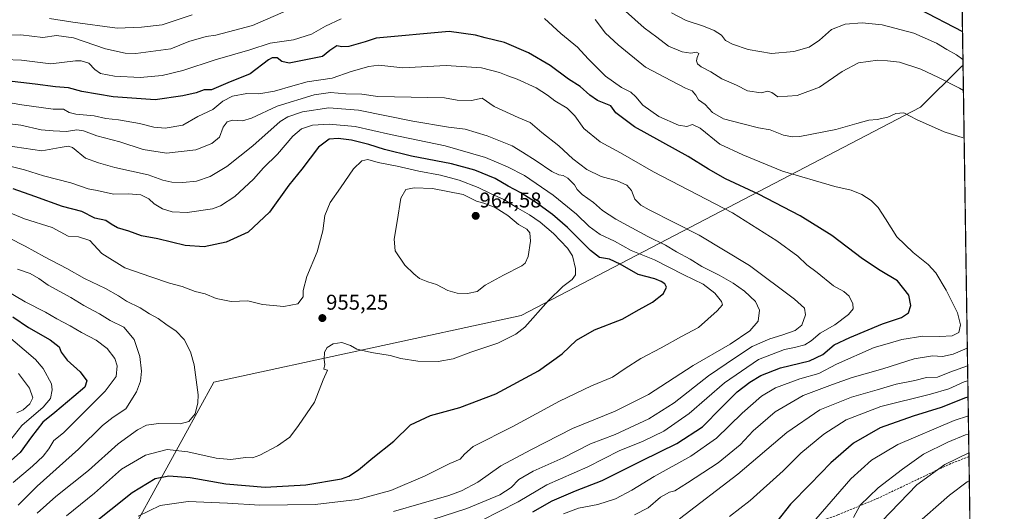
# Model space of a CAD drawing. Units: metres. Extents: x 600085 to 603513, y 4766179 to 4768543.
# Drawn here: x 603051 to 603513, y 4767298 to 4767529 of the extents above; entities that cross this region are included whole.
import ezdxf
from ezdxf.enums import TextEntityAlignment as Align

# ---------------------------------------------------------------- set-up
doc = ezdxf.new("R2010")
doc.units = ezdxf.units.M
doc.header["$MEASUREMENT"] = 0
doc.linetypes.add('TRAZOS', pattern=[0.75, 0.5, -0.25])
doc.linetypes.add('TRAZOSX2', pattern=[1.5, 1, -0.5])
for name, color, linetype, lineweight in [('Arbolado forestal', 92, 'TRAZOS', 0), ('Arbolado forestal CxS', 92, 'Continuous', 0), ('Carátula', 7, 'Continuous', 5), ('Comarca', 2, 'Continuous', 13), ('Comarca CxS', 133, 'Continuous', 0), ('Comunidad Autónoma CxS', 142, 'Continuous', 0), ('Curva de nivel maestra', 36, 'Continuous', 30), ('Curva de nivel normal', 36, 'Continuous', 0), ('Entidad de ámbito territorial', 19, 'Continuous', 0), ('Entidad de ámbito territorial CxS', 92, 'Continuous', 0), ('Espacio natural protegido CxS', 2, 'Continuous', 0), ('Municipio', 9, 'Continuous', 13), ('Municipio CxS', 142, 'Continuous', 0), ('Provincia CxS', 1, 'Continuous', 0), ('Punto de cota en terreno', 7, 'Continuous', 0), ('Rótulo de punto de cota en terreno', 19, 'Continuous', 0), ('Senda', 19, 'TRAZOSX2', 0)]:
    doc.layers.add(name, color=color, linetype=linetype, lineweight=lineweight)
doc.styles.add('Arial', font='txt', dxfattribs={"height": 0.2})

# ---------------------------------------------------------------- blocks, each defined once
blk = doc.blocks.new('*U151')
at = {"layer": 'Arbolado forestal CxS', "color": 92, "linetype": 'Continuous', "lineweight": 0}
blk.add_polyline3d([(603493, 4767559.93, 886), (603497.79, 4767244.38, 864.42), (603470.78, 4767221.12, 868.05), (603448.06, 4767207.49, 868.94), (603417, 4767198.85, 869.48), (603335.36, 4767167.33, 862.05), (603277.86, 4767138.03, 864.32), (603253.9, 4767121.21, 857.8), (603240.94, 4767089.93, 842.33), (603253.4, 4767060.23, 823.34), (603281.02, 4767038.98, 815.49), (603351.26, 4767016.35, 800.92), (603449.81, 4767018.22, 784.84), (603480.2, 4767021.64, 784.3), (603500.62, 4767023.94, 780.94), (603501.13, 4767023.91, 780.92), (603513.17, 4766229.61, 707.32)], dxfattribs=at)
blk = doc.blocks.new('*U198')
at = {"layer": 'Curva de nivel normal', "color": 36, "linetype": 'Continuous', "lineweight": 0}
for points in [[(603496.29, 4767343.04, 895), (603489.57, 4767340.88, 895), (603463.22, 4767329.65, 895), (603450.89, 4767322.35, 895), (603441.06, 4767313.49, 895), (603424.64, 4767294.64, 895)], [(603496.29, 4767343.04, 895)]]:
    blk.add_polyline3d(points, dxfattribs=at)
blk = doc.blocks.new('*U211')
at = {"layer": 'Curva de nivel normal', "color": 36, "linetype": 'Continuous', "lineweight": 0}
for points in [[(603496.75, 4767312.63, 880), (603495.79, 4767312.18, 880), (603487.45, 4767305.84, 880), (603470.68, 4767291.12, 880)], [(603496.75, 4767312.63, 880)]]:
    blk.add_polyline3d(points, dxfattribs=at)
blk = doc.blocks.new('*U215')
at = {"layer": 'Curva de nivel normal', "color": 36, "linetype": 'Continuous', "lineweight": 0}
for points in [[(603496.55, 4767325.77, 885), (603485.25, 4767320.22, 885), (603472.1, 4767310.65, 885), (603455.64, 4767293.58, 885)], [(603496.55, 4767325.77, 885)]]:
    blk.add_polyline3d(points, dxfattribs=at)
blk = doc.blocks.new('*U233')
at = {"layer": 'Curva de nivel maestra', "color": 36, "linetype": 'Continuous', "lineweight": 30}
for points in [[(603496.16, 4767351.8, 900), (603495, 4767351.55, 900), (603483.5, 4767347.01, 900), (603470.35, 4767342.92, 900), (603454.96, 4767337.44, 900), (603442.34, 4767330.23, 900), (603431.67, 4767321.09, 900), (603422.01, 4767310.94, 900), (603412.84, 4767301.55, 900), (603406.35, 4767293.54, 900)], [(603473.09, 4767534.22, 900), (603493.56, 4767523.58, 900)], [(603496.16, 4767351.8, 900)]]:
    blk.add_polyline3d(points, dxfattribs=at)
blk = doc.blocks.new('5PATER')
at = {"layer": 'Carátula', "linetype": 'Continuous', "lineweight": 5}
h = blk.add_hatch(color=250, dxfattribs=at)
edge = h.paths.add_edge_path()
edge.add_ellipse((0, 0.01), major_axis=(-1.33, -1.34), ratio=0.999422, start_angle=0, end_angle=360)

msp = doc.modelspace()

# ---------------------------------------------------------------- linework, layer by layer
at = {"layer": 'Arbolado forestal', "color": 92, "linetype": 'TRAZOS', "lineweight": 0}
msp.add_polyline3d([(603493, 4767559.93, 886), (603496.58, 4767323.94, 883.55), (603497.09, 4767290.29, 871.12), (603497.11, 4767288.97, 870.26), (603497.15, 4767286.68, 869.78), (603497.79, 4767244.38, 864.42)], dxfattribs=at)
at = {"layer": 'Comarca', "color": 2, "linetype": 'Continuous', "lineweight": 13}
msp.add_polyline3d([(603493.8, 4767507.72, 905.78), (603492.97, 4767506.92, 906.28), (603473.88, 4767488.03, 913.9), (603286.32, 4767390.22, 956.11), (603141.98, 4767358.95, 958.7), (603092.81, 4767269.08, 939.57), (603039.06, 4767172.87, 935.04), (602978.68, 4767061.19, 927.42), (602905.47, 4766948.53, 897.31), (602858.9, 4766897.61, 894.37), (602813.1, 4766847.08, 899.58), (602770.98, 4766800.34, 890.95), (602720.09, 4766744.99, 902.88), (602678.61, 4766698.89, 919.48), (602617.79, 4766633.79, 918.16)], dxfattribs=at)
msp.add_polyline3d([(603493.8, 4767507.72, 905.78), (603492.97, 4767506.92, 906.28), (603473.88, 4767488.03, 913.9), (603286.32, 4767390.22, 956.11), (603141.98, 4767358.95, 958.7), (603092.81, 4767269.08, 939.57), (603039.06, 4767172.87, 935.04), (602978.68, 4767061.19, 927.42), (602905.47, 4766948.53, 897.31), (602858.9, 4766897.61, 894.37), (602813.1, 4766847.08, 899.58), (602770.98, 4766800.34, 890.95), (602720.09, 4766744.99, 902.88), (602678.61, 4766698.89, 919.48), (602617.79, 4766633.79, 918.16)], dxfattribs=at)
at = {"layer": 'Comarca CxS', "color": 133, "linetype": 'Continuous', "lineweight": 0}
for points in [[(603489.97, 4767760.16, 866.14), (603493.8, 4767507.72, 905.78), (603492.97, 4767506.92, 906.28), (603473.88, 4767488.03, 913.9), (603286.32, 4767390.22, 956.11), (603141.98, 4767358.95, 958.7), (603092.81, 4767269.08, 939.57), (603039.06, 4767172.87, 935.04), (602978.68, 4767061.19, 927.42), (602905.47, 4766948.53, 897.31), (602858.9, 4766897.61, 894.37), (602813.1, 4766847.08, 899.58), (602770.98, 4766800.34, 890.95), (602720.09, 4766744.99, 902.88), (602678.61, 4766698.89, 919.48), (602617.79, 4766633.79, 918.16)], [(603489.97, 4767760.16, 866.14), (603493.8, 4767507.72, 905.78), (603492.97, 4767506.92, 906.28), (603473.88, 4767488.03, 913.9), (603286.32, 4767390.22, 956.11), (603141.98, 4767358.95, 958.7), (603092.81, 4767269.08, 939.57), (603039.06, 4767172.87, 935.04), (602978.68, 4767061.19, 927.42), (602905.47, 4766948.53, 897.31), (602858.9, 4766897.61, 894.37), (602813.1, 4766847.08, 899.58), (602770.98, 4766800.34, 890.95), (602720.09, 4766744.99, 902.88), (602678.61, 4766698.89, 919.48), (602617.79, 4766633.79, 918.16)], [(602617.79, 4766633.79, 918.16), (602678.61, 4766698.89, 919.48), (602720.09, 4766744.99, 902.88), (602770.98, 4766800.34, 890.95), (602813.1, 4766847.08, 899.58), (602858.9, 4766897.61, 894.37), (602905.47, 4766948.53, 897.31), (602978.68, 4767061.19, 927.42), (603039.06, 4767172.87, 935.04), (603092.81, 4767269.08, 939.57), (603141.98, 4767358.95, 958.7), (603286.32, 4767390.22, 956.11), (603473.88, 4767488.03, 913.9), (603492.97, 4767506.92, 906.28), (603493.8, 4767507.72, 905.78), (603513.17, 4766229.61, 707.32)], [(602617.79, 4766633.79, 918.16), (602678.61, 4766698.89, 919.48), (602720.09, 4766744.99, 902.88), (602770.98, 4766800.34, 890.95), (602813.1, 4766847.08, 899.58), (602858.9, 4766897.61, 894.37), (602905.47, 4766948.53, 897.31), (602978.68, 4767061.19, 927.42), (603039.06, 4767172.87, 935.04), (603092.81, 4767269.08, 939.57), (603141.98, 4767358.95, 958.7), (603286.32, 4767390.22, 956.11), (603473.88, 4767488.03, 913.9), (603492.97, 4767506.92, 906.28), (603493.8, 4767507.72, 905.78), (603513.17, 4766229.61, 707.32)]]:
    msp.add_polyline3d(points, dxfattribs=at)
at = {"layer": 'Comunidad Autónoma CxS', "color": 142, "linetype": 'Continuous', "lineweight": 0}
msp.add_polyline3d([(600754.54, 4766188.53, 822.89), (600119.17, 4766179.07, 908.53), (600085.24, 4768492.6, 854.28), (600457.04, 4768498.14, 847.19), (603478.1, 4768543.15, 841.13), (603489.97, 4767760.16, 866.14), (603493.8, 4767507.72, 905.78), (603513.17, 4766229.61, 707.32), (602287.37, 4766211.36, 795.21), (600754.54, 4766188.53, 822.89)], close=True, dxfattribs=at)
msp.add_polyline3d([(600754.54, 4766188.53, 822.89), (600119.17, 4766179.07, 908.53), (600085.24, 4768492.6, 854.28), (600457.04, 4768498.14, 847.19), (603478.1, 4768543.15, 841.13), (603489.97, 4767760.16, 866.14), (603493.8, 4767507.72, 905.78), (603513.17, 4766229.61, 707.32), (602287.37, 4766211.36, 795.21), (600754.54, 4766188.53, 822.89)], close=True, dxfattribs=at)
at = {"layer": 'Curva de nivel maestra', "color": 36, "linetype": 'Continuous', "lineweight": 30}
for points in [[(603291.8, 4767298.07, 925), (603300.82, 4767303.25, 925), (603311.88, 4767307.82, 925), (603324.42, 4767312.68, 925), (603343.2, 4767322.1, 925), (603359.46, 4767330.08, 925), (603371.52, 4767337.96, 925), (603380.37, 4767346.95, 925), (603387.81, 4767354.34, 925), (603393.63, 4767358.96, 925), (603398.83, 4767361.97, 925), (603408.12, 4767365.67, 925), (603421.75, 4767368.94, 925), (603427.9, 4767371.94, 925), (603433.34, 4767376.51, 925), (603440.7, 4767379.86, 925), (603456.06, 4767386.38, 925), (603464.92, 4767389.35, 925), (603468.12, 4767391.54, 925), (603469.31, 4767394.94, 925), (603468.35, 4767399.81, 925), (603463.09, 4767406.42, 925), (603454.9, 4767411.41, 925), (603446.54, 4767416.89, 925), (603432.21, 4767427.75, 925), (603417.35, 4767437.04, 925), (603397.69, 4767447.21, 925), (603382.32, 4767454.33, 925), (603374.25, 4767458.91, 925), (603364.77, 4767464.9, 925), (603339.6, 4767478.87, 925), (603330.74, 4767485.31, 925), (603328.42, 4767488.66, 925), (603322.11, 4767491.19, 925), (603318.57, 4767493.75, 925), (603314.09, 4767497.77, 925), (603308.5, 4767501.25, 925), (603299.97, 4767507.55, 925), (603289.8, 4767513.51, 925), (603278.46, 4767518.39, 925), (603269.46, 4767520.62, 925), (603264.88, 4767521.88, 925), (603252.48, 4767523.64, 925), (603218.29, 4767520.44, 925), (603213.14, 4767518.75, 925), (603205.47, 4767516.53, 925), (603202.14, 4767516.31, 925), (603199.81, 4767516.8, 925), (603196.47, 4767514.69, 925), (603193.14, 4767511.78, 925), (603177.45, 4767508.72, 925), (603174.05, 4767509.49, 925), (603171.86, 4767511.28, 925), (603169.47, 4767511.23, 925), (603167.65, 4767510.2, 925), (603159.12, 4767503.68, 925), (603148.67, 4767499.46, 925), (603140.92, 4767496.15, 925), (603137.45, 4767496.14, 925), (603133.81, 4767494.82, 925), (603127.49, 4767493.41, 925), (603114.46, 4767491.52, 925), (603094.73, 4767492.84, 925), (603080.04, 4767495.48, 925), (603073.81, 4767497.07, 925), (603067.74, 4767497.56, 925), (603058.15, 4767498.82, 925), (603044.73, 4767500.4, 925)], [(603083.68, 4767291.15, 950), (603103.64, 4767307.18, 950), (603114.47, 4767313.65, 950), (603120.87, 4767314.94, 950), (603130.99, 4767314.13, 950), (603147.69, 4767311.18, 950), (603166.1, 4767309.59, 950), (603185.28, 4767310.76, 950), (603202.02, 4767313.54, 950), (603205.51, 4767314.79, 950), (603210.05, 4767317.74, 950), (603216.68, 4767323.34, 950), (603226.59, 4767331.28, 950), (603234.45, 4767338.91, 950), (603243.74, 4767343.26, 950), (603257.59, 4767347, 950), (603274.43, 4767353.45, 950), (603294.53, 4767364.3, 950), (603305.61, 4767372.29, 950), (603312.32, 4767378.56, 950), (603320.77, 4767383.46, 950), (603333.79, 4767388.51, 950), (603341.73, 4767393, 950), (603348.06, 4767396.48, 950), (603353.23, 4767400.53, 950), (603354.5, 4767403.58, 950), (603353.81, 4767405.14, 950), (603352.11, 4767406.26, 950), (603349.02, 4767407.36, 950), (603341.31, 4767409.48, 950), (603332.86, 4767414.27, 950), (603327.79, 4767416.6, 950), (603323.1, 4767417.52, 950), (603318.84, 4767420.67, 950), (603308.03, 4767431.53, 950), (603301.08, 4767437.59, 950), (603293.15, 4767443.45, 950), (603286.23, 4767447.82, 950), (603280.3, 4767450.96, 950), (603274.16, 4767454.5, 950), (603264.64, 4767458.45, 950), (603253.62, 4767461.42, 950), (603234.93, 4767465.08, 950), (603222.14, 4767468.13, 950), (603214.83, 4767470.55, 950), (603206.69, 4767472.49, 950), (603200.49, 4767473.36, 950), (603196.18, 4767473.05, 950), (603191.16, 4767469.3, 950), (603183.35, 4767458.96, 950), (603177.2, 4767451.35, 950), (603168.14, 4767438.72, 950), (603158.14, 4767429.4, 950), (603147.91, 4767424.65, 950), (603137.55, 4767422.42, 950), (603128.58, 4767423.16, 950), (603115.8, 4767426.26, 950), (603108.13, 4767427.68, 950), (603102.15, 4767429.77, 950), (603096.8, 4767431.41, 950), (603093.87, 4767433.03, 950), (603091.32, 4767434.81, 950), (603086.17, 4767436, 950), (603080.04, 4767439.07, 950), (603071.08, 4767441.37, 950), (603058.08, 4767446.1, 950), (603047.9, 4767449.71, 950)], [(603047.73, 4767389.6, 975), (603054.98, 4767384.56, 975), (603065.25, 4767378.79, 975), (603069.41, 4767375.43, 975), (603070.4, 4767373.01, 975), (603073.15, 4767369.29, 975), (603079.34, 4767363.77, 975), (603082.4, 4767359.54, 975), (603081.48, 4767356.55, 975), (603076.26, 4767352.2, 975), (603067.38, 4767344.61, 975), (603061.83, 4767340.18, 975), (603056.48, 4767333.28, 975), (603051.15, 4767325.93, 975), (603042.82, 4767318.51, 975)]]:
    msp.add_polyline3d(points, dxfattribs=at)
at = {"layer": 'Curva de nivel normal', "color": 36, "linetype": 'Continuous', "lineweight": 0}
for points in [[(602978.46, 4767532.04, 915), (603003.4, 4767526.25, 915), (603019.82, 4767523.64, 915), (603026.15, 4767522.08, 915), (603033.48, 4767521.76, 915), (603051.48, 4767522.03, 915), (603061.82, 4767520.8, 915), (603068.15, 4767521.66, 915), (603076.14, 4767520.67, 915), (603091.14, 4767515.41, 915), (603100.5, 4767513.46, 915), (603105.47, 4767513.3, 915), (603121.84, 4767515.43, 915), (603130.28, 4767518.92, 915), (603138.51, 4767521.18, 915), (603143.02, 4767521.84, 915), (603160.14, 4767526.4, 915), (603177.06, 4767533.82, 915)], [(603335.35, 4767533.18, 910), (603344.08, 4767525.24, 910), (603350.05, 4767520.88, 910), (603355.56, 4767516.72, 910), (603361.91, 4767514.07, 910), (603365.98, 4767513.48, 910), (603368.61, 4767513.82, 910), (603369.69, 4767513.28, 910), (603368.97, 4767511.42, 910), (603368.73, 4767509.78, 910), (603369.16, 4767508.32, 910), (603370.86, 4767507.02, 910), (603375.42, 4767504.58, 910), (603380.61, 4767501.3, 910), (603387.38, 4767498.39, 910), (603392.57, 4767495.65, 910), (603399.07, 4767494.72, 910), (603402.15, 4767495.62, 910), (603404.07, 4767494.91, 910), (603406.78, 4767492.9, 910), (603415.94, 4767493.53, 910), (603426.45, 4767497.36, 910), (603437.04, 4767504.82, 910), (603444.64, 4767508.9, 910), (603453.8, 4767510.11, 910), (603458.4, 4767509.81, 910), (603463.91, 4767509.14, 910), (603473.97, 4767505.91, 910), (603482.23, 4767501.99, 910), (603492.12, 4767496.99, 910), (603493.98, 4767495.84, 910)], [(603043.82, 4767510.47, 920), (603051.82, 4767510.1, 920), (603065.48, 4767508.36, 920), (603077.1, 4767509.76, 920), (603079.72, 4767509.8, 920), (603083.31, 4767508.65, 920), (603086.2, 4767505.66, 920), (603088.83, 4767503.84, 920), (603095.47, 4767502.6, 920), (603107.47, 4767501.99, 920), (603117.81, 4767502.88, 920), (603127.47, 4767505.22, 920), (603142.62, 4767510.2, 920), (603158.95, 4767515, 920), (603168.48, 4767518.12, 920), (603179.47, 4767519.64, 920), (603187.84, 4767522.36, 920), (603194.47, 4767526.02, 920), (603201.81, 4767529.52, 920)], [(603064.88, 4767529.62, 910), (603075.8, 4767527.9, 910), (603096.62, 4767525.1, 910), (603108.07, 4767525.57, 910), (603117.8, 4767526.67, 910), (603131.87, 4767531.36, 910)], [(603297.24, 4767529.62, 920), (603304.98, 4767522.66, 920), (603312.85, 4767516.19, 920), (603317.84, 4767510.79, 920), (603325.89, 4767502.64, 920), (603333.46, 4767497.31, 920), (603337.77, 4767495.16, 920), (603340.18, 4767492.94, 920), (603343.43, 4767489, 920), (603350.97, 4767483.74, 920), (603360.21, 4767479.62, 920), (603364.19, 4767479.04, 920), (603366.76, 4767479.84, 920), (603370.33, 4767478.15, 920), (603379.64, 4767470.74, 920), (603390.48, 4767465.66, 920), (603409.11, 4767458, 920), (603433.62, 4767450.8, 920), (603441.2, 4767449.05, 920), (603446.23, 4767447.08, 920), (603450.64, 4767444.21, 920), (603453.92, 4767440.96, 920), (603457.46, 4767435.62, 920), (603462.67, 4767427.22, 920), (603470.31, 4767419.75, 920), (603477.44, 4767414.22, 920), (603481.06, 4767410.28, 920), (603485.92, 4767402.14, 920), (603491.16, 4767391.44, 920), (603492.53, 4767385.89, 920), (603491.75, 4767382.2, 920), (603488.7, 4767380.62, 920), (603482.88, 4767380.39, 920), (603474.96, 4767380.48, 920), (603465.1, 4767378.95, 920), (603459.24, 4767377.16, 920), (603452.08, 4767375.23, 920), (603434.45, 4767367.33, 920), (603426.12, 4767363.06, 920), (603417.12, 4767360.49, 920), (603405.79, 4767356.28, 920), (603399.24, 4767352.31, 920), (603390.12, 4767344.28, 920), (603377.98, 4767332.58, 920), (603366.05, 4767324.15, 920), (603348.74, 4767314.61, 920), (603338.28, 4767308.16, 920), (603330.58, 4767304.08, 920), (603322.39, 4767301.49, 920), (603313.29, 4767299.7, 920), (603306.25, 4767297.03, 920)], [(603321.02, 4767529.19, 915), (603325.91, 4767522.72, 915), (603331.86, 4767517.36, 915), (603344.74, 4767506.78, 915), (603356.96, 4767500.43, 915), (603363.56, 4767497.02, 915), (603366.61, 4767495.64, 915), (603368.34, 4767493.67, 915), (603369.63, 4767491.46, 915), (603372.68, 4767489.34, 915), (603376.13, 4767485.5, 915), (603381.26, 4767482.58, 915), (603390.42, 4767480.23, 915), (603397.72, 4767478.33, 915), (603403.23, 4767477.36, 915), (603409.56, 4767474.83, 915), (603413.68, 4767474.04, 915), (603417.2, 4767474.32, 915), (603434.09, 4767477.51, 915), (603443.86, 4767480.41, 915), (603449.58, 4767481.88, 915), (603453.42, 4767482.26, 915), (603458.42, 4767483.42, 915), (603462.25, 4767485.06, 915), (603466.06, 4767485.32, 915), (603471.89, 4767482.23, 915), (603485.01, 4767476.47, 915), (603494.31, 4767473.53, 915)], [(603356.98, 4767532.37, 905), (603363.75, 4767528.8, 905), (603371.92, 4767526.08, 905), (603376.91, 4767524.07, 905), (603380.34, 4767521.8, 905), (603382.33, 4767519.35, 905), (603385.52, 4767517.62, 905), (603392.88, 4767515.16, 905), (603403.92, 4767513.22, 905), (603414.33, 4767514.18, 905), (603421.59, 4767516.25, 905), (603426.45, 4767519.55, 905), (603432.11, 4767524.51, 905), (603438.49, 4767526.98, 905), (603446.42, 4767527.6, 905), (603455.82, 4767526.7, 905), (603470.66, 4767522.84, 905), (603481.38, 4767518.16, 905), (603486.18, 4767515.14, 905), (603490.76, 4767512.55, 905), (603493.75, 4767510.5, 905)], [(603267.73, 4767293.88, 930), (603284.88, 4767302.79, 930), (603298.34, 4767310.75, 930), (603317.72, 4767319.17, 930), (603332.3, 4767326.63, 930), (603343.66, 4767331.27, 930), (603353.3, 4767335.83, 930), (603365.26, 4767344.14, 930), (603381.8, 4767358.56, 930), (603397.74, 4767369.55, 930), (603409.93, 4767374.26, 930), (603414.74, 4767375.15, 930), (603419.45, 4767376.52, 930), (603422.45, 4767378.3, 930), (603426.71, 4767381.88, 930), (603433.63, 4767385.76, 930), (603440.07, 4767390.63, 930), (603442.14, 4767393.3, 930), (603442, 4767395.69, 930), (603440.37, 4767399.22, 930), (603437.8, 4767401.43, 930), (603433, 4767404.2, 930), (603425.25, 4767410.43, 930), (603420.52, 4767414.04, 930), (603416.2, 4767418.06, 930), (603406.45, 4767425.33, 930), (603385.54, 4767438.39, 930), (603348.55, 4767457.72, 930), (603332.95, 4767466.59, 930), (603323.45, 4767471.78, 930), (603315.8, 4767478.08, 930), (603311.54, 4767483.92, 930), (603307.96, 4767487.5, 930), (603302.12, 4767491.07, 930), (603298.76, 4767493.72, 930), (603293.35, 4767497.18, 930), (603284.54, 4767501.24, 930), (603280.08, 4767502.72, 930), (603276.24, 4767504.27, 930), (603267.78, 4767506.44, 930), (603251.07, 4767507.54, 930), (603230.72, 4767506.56, 930), (603219.54, 4767507.81, 930), (603214.81, 4767507.21, 930), (603206.6, 4767504.87, 930), (603197.65, 4767501.71, 930), (603185.94, 4767499.91, 930), (603179.14, 4767498.02, 930), (603170.58, 4767495.52, 930), (603163.21, 4767494.28, 930), (603157.58, 4767494.41, 930), (603150.86, 4767493.21, 930), (603146.34, 4767490.85, 930), (603141.52, 4767487.02, 930), (603134.47, 4767483.72, 930), (603127.47, 4767479.58, 930), (603119.14, 4767478.11, 930), (603113.81, 4767478.66, 930), (603107.14, 4767480.43, 930), (603097.3, 4767482.1, 930), (603091.3, 4767482.65, 930), (603085.87, 4767484.02, 930), (603077.27, 4767484.76, 930), (603074.07, 4767485.61, 930), (603071.48, 4767487.08, 930), (603066.56, 4767487.06, 930), (603051.98, 4767489.12, 930), (603031.74, 4767492.62, 930)], [(603234.24, 4767290.93, 935), (603260.82, 4767299.59, 935), (603276.39, 4767306.01, 935), (603281.63, 4767309.52, 935), (603285.26, 4767313.18, 935), (603292, 4767317.15, 935), (603305.99, 4767323.42, 935), (603318.97, 4767329.95, 935), (603330.53, 4767334.39, 935), (603346.3, 4767341.67, 935), (603358.18, 4767349.14, 935), (603374.23, 4767361.93, 935), (603386.97, 4767370.56, 935), (603394.79, 4767375.59, 935), (603403.12, 4767379.31, 935), (603408.74, 4767380.96, 935), (603414.91, 4767383.13, 935), (603418.08, 4767385.73, 935), (603419.8, 4767390.58, 935), (603419.4, 4767393.61, 935), (603414.67, 4767397.9, 935), (603393.56, 4767413.65, 935), (603369.94, 4767427.96, 935), (603346.5, 4767439.88, 935), (603342.6, 4767442.05, 935), (603339.66, 4767444.82, 935), (603338.1, 4767448.87, 935), (603335.95, 4767451.46, 935), (603331.4, 4767453.42, 935), (603323.94, 4767455.51, 935), (603317.18, 4767458.77, 935), (603310.64, 4767463.8, 935), (603304.03, 4767469.86, 935), (603296, 4767476.16, 935), (603290.62, 4767480.78, 935), (603284.98, 4767483.14, 935), (603273.6, 4767488.43, 935), (603268.08, 4767492.24, 935), (603263.07, 4767491.19, 935), (603256.36, 4767491.27, 935), (603250.31, 4767492.43, 935), (603218.99, 4767493.12, 935), (603211.49, 4767494.11, 935), (603204, 4767494.35, 935), (603196.8, 4767494.99, 935), (603189.14, 4767493.79, 935), (603171.81, 4767488.52, 935), (603159.81, 4767482.9, 935), (603155.47, 4767481.58, 935), (603150.82, 4767481.92, 935), (603148.24, 4767481.11, 935), (603146.41, 4767478.62, 935), (603144.69, 4767473.96, 935), (603141.16, 4767470.96, 935), (603133.67, 4767468.02, 935), (603119.88, 4767466.42, 935), (603108.83, 4767468.09, 935), (603097.88, 4767471.7, 935), (603087.15, 4767474.64, 935), (603080.85, 4767476.94, 935), (603077.66, 4767477.34, 935), (603072.84, 4767476.68, 935), (603066.58, 4767476.97, 935), (603060.92, 4767477.37, 935), (603051.39, 4767479.53, 935), (603037.11, 4767481.25, 935)], [(603226.47, 4767298.22, 940), (603252.43, 4767305.64, 940), (603258.31, 4767307.81, 940), (603266, 4767311.94, 940), (603276.76, 4767319.7, 940), (603291.13, 4767327.26, 940), (603310.46, 4767337.16, 940), (603330.46, 4767345.28, 940), (603346.13, 4767353.14, 940), (603367.1, 4767366.68, 940), (603384.42, 4767376.73, 940), (603393.77, 4767382.95, 940), (603397.56, 4767387.57, 940), (603398.24, 4767392.78, 940), (603396.31, 4767396.74, 940), (603391.14, 4767401.65, 940), (603385.92, 4767405.4, 940), (603379.36, 4767409.18, 940), (603371.2, 4767413.25, 940), (603365.61, 4767416.64, 940), (603359.32, 4767420.04, 940), (603354.06, 4767423.32, 940), (603345.83, 4767427.28, 940), (603330.85, 4767435.47, 940), (603324.45, 4767439.57, 940), (603320.3, 4767443.31, 940), (603314.97, 4767447, 940), (603312.67, 4767449.31, 940), (603311.36, 4767451.6, 940), (603308.3, 4767454.64, 940), (603306.1, 4767455.94, 940), (603304.08, 4767456.23, 940), (603300.79, 4767457.91, 940), (603293.45, 4767462.91, 940), (603286.95, 4767466.93, 940), (603282.06, 4767469.88, 940), (603270.41, 4767474.57, 940), (603260.06, 4767477.71, 940), (603252.29, 4767478.66, 940), (603235.46, 4767481.5, 940), (603209.94, 4767486.64, 940), (603196.1, 4767487.66, 940), (603183.71, 4767485.84, 940), (603176.8, 4767483.56, 940), (603173.25, 4767481.32, 940), (603160.32, 4767469.88, 940), (603148.2, 4767460.24, 940), (603140.28, 4767455.44, 940), (603133.84, 4767453.29, 940), (603127.54, 4767452.61, 940), (603122.34, 4767452.8, 940), (603118.14, 4767453.76, 940), (603111.26, 4767456.3, 940), (603095.63, 4767459.7, 940), (603087.89, 4767461.85, 940), (603081.87, 4767464.14, 940), (603075.65, 4767469.15, 940), (603073.73, 4767469.77, 940), (603069.88, 4767469.12, 940), (603061.24, 4767467.51, 940), (603044.4, 4767469.98, 940)], [(603042.54, 4767461.35, 945), (603053.18, 4767458.67, 945), (603062.09, 4767455.79, 945), (603074.87, 4767452.53, 945), (603083.03, 4767449.74, 945), (603087.35, 4767448.84, 945), (603094.99, 4767447.2, 945), (603102, 4767447.36, 945), (603107.72, 4767446.93, 945), (603111.52, 4767445.01, 945), (603113.97, 4767442.62, 945), (603118.02, 4767440.37, 945), (603122.47, 4767438.96, 945), (603129.47, 4767438.54, 945), (603141.43, 4767440.31, 945), (603145.17, 4767441.73, 945), (603151.91, 4767446.02, 945), (603160.64, 4767454.3, 945), (603165.31, 4767459.63, 945), (603172.02, 4767466.03, 945), (603179.2, 4767474.36, 945), (603183.23, 4767477.89, 945), (603188.42, 4767479.65, 945), (603196.19, 4767480.13, 945), (603208.35, 4767478.91, 945), (603225.02, 4767475.19, 945), (603250.7, 4767469.86, 945), (603269.54, 4767464.37, 945), (603279.85, 4767460.02, 945), (603287.98, 4767456, 945), (603301.37, 4767446.75, 945), (603312.33, 4767437.86, 945), (603318.32, 4767431.95, 945), (603323.42, 4767428.26, 945), (603330.24, 4767425.07, 945), (603337.97, 4767420.8, 945), (603348.98, 4767416.35, 945), (603362.79, 4767409.39, 945), (603371.72, 4767404.91, 945), (603377.29, 4767400.75, 945), (603380.38, 4767396.72, 945), (603380.89, 4767395.18, 945), (603378.39, 4767392.34, 945), (603369.55, 4767384.66, 945), (603361.57, 4767380.3, 945), (603352.13, 4767375.03, 945), (603342.57, 4767369.97, 945), (603335.23, 4767365.39, 945), (603329.24, 4767361.29, 945), (603319.44, 4767357.16, 945), (603304.38, 4767349.97, 945), (603282.44, 4767338.08, 945), (603263.76, 4767328.64, 945), (603259.67, 4767325.05, 945), (603257.76, 4767322.81, 945), (603252.8, 4767320.7, 945), (603241.22, 4767315, 945), (603225.17, 4767308, 945), (603209.55, 4767303.77, 945), (603189.67, 4767301.54, 945), (603163.61, 4767301.12, 945), (603148.53, 4767302.06, 945), (603129.94, 4767302.86, 945), (603116.82, 4767301.07, 945), (603106.57, 4767296.03, 945)], [(603072.81, 4767296.18, 955), (603085.96, 4767306.72, 955), (603098.74, 4767318.1, 955), (603110.02, 4767324.69, 955), (603120.22, 4767327.29, 955), (603129.78, 4767326.23, 955), (603143.11, 4767323.18, 955), (603150.03, 4767322.61, 955), (603156.98, 4767323.48, 955), (603160.14, 4767323.44, 955), (603163.61, 4767324.56, 955), (603172.01, 4767328.99, 955), (603177.68, 4767333.13, 955), (603181.81, 4767338.64, 955), (603189.31, 4767349.51, 955), (603193.45, 4767360.02, 955), (603195.45, 4767364.48, 955), (603193.77, 4767365.06, 955), (603194.17, 4767367.2, 955), (603193.87, 4767369.63, 955), (603193.94, 4767372.97, 955), (603195.24, 4767375.23, 955), (603198.01, 4767376.84, 955), (603202.17, 4767377.57, 955), (603206.21, 4767376.06, 955), (603209.13, 4767374.48, 955), (603216.03, 4767372.77, 955), (603224.8, 4767371.46, 955), (603229.79, 4767370, 955), (603237.76, 4767368.76, 955), (603247.34, 4767368.54, 955), (603254.4, 4767369.84, 955), (603262.78, 4767372.97, 955), (603275.33, 4767377.15, 955), (603283.89, 4767381.52, 955), (603288.03, 4767384.76, 955), (603299.13, 4767397.24, 955), (603305.92, 4767403.87, 955), (603310.3, 4767407.12, 955), (603311.93, 4767409.3, 955), (603311.86, 4767412.3, 955), (603310.43, 4767418.17, 955), (603308.14, 4767421.79, 955), (603301.5, 4767428.67, 955), (603295.31, 4767433.98, 955), (603290.26, 4767437.43, 955), (603284.74, 4767440.56, 955), (603278.27, 4767444.68, 955), (603272.24, 4767447.39, 955), (603266.12, 4767450.29, 955), (603257.31, 4767453.81, 955), (603248.52, 4767456.1, 955), (603238.28, 4767457.94, 955), (603228.13, 4767460.39, 955), (603219.14, 4767462.04, 955), (603214.4, 4767463.45, 955), (603211.51, 4767462.91, 955), (603207.58, 4767459.05, 955), (603201.54, 4767450.16, 955), (603196.69, 4767443.3, 955), (603194.16, 4767437.18, 955), (603193.16, 4767430.04, 955), (603190.64, 4767420.04, 955), (603185.68, 4767408.51, 955), (603184.02, 4767401.97, 955), (603183.94, 4767398.97, 955), (603181.54, 4767395.74, 955), (603174.99, 4767394.42, 955), (603164.88, 4767395.46, 955), (603158.07, 4767397.06, 955), (603150.25, 4767396.72, 955), (603143.17, 4767398.13, 955), (603137.91, 4767400.4, 955), (603133.35, 4767401.51, 955), (603127.26, 4767403.76, 955), (603121.31, 4767405.47, 955), (603112.45, 4767408.38, 955), (603100.31, 4767412.56, 955), (603089.47, 4767419.27, 955), (603083.84, 4767425.46, 955), (603078.59, 4767427.11, 955), (603073.65, 4767427.45, 955), (603066.08, 4767431.59, 955), (603053.11, 4767435.6, 955), (603036.88, 4767442.32, 955)], [(603261.18, 4767400.53, 960), (603265.64, 4767401.51, 960), (603269.44, 4767404.4, 960), (603278.04, 4767409.17, 960), (603286.7, 4767413.6, 960), (603288.22, 4767414.82, 960), (603289.64, 4767417.9, 960), (603290.69, 4767425.13, 960), (603290.42, 4767429.02, 960), (603289.03, 4767430.8, 960), (603285.11, 4767432.93, 960), (603280.05, 4767437.15, 960), (603274.15, 4767440.96, 960), (603268.79, 4767442.92, 960), (603265.44, 4767443.94, 960), (603259.12, 4767447.07, 960), (603244.72, 4767449.89, 960), (603236.1, 4767450.16, 960), (603232.25, 4767449.38, 960), (603229.82, 4767445.35, 960), (603228.09, 4767434.34, 960), (603226.65, 4767426.13, 960), (603227.21, 4767420.63, 960), (603231.69, 4767413.84, 960), (603235.96, 4767409.85, 960), (603238.6, 4767407.62, 960), (603242.49, 4767406.04, 960), (603246.6, 4767404.77, 960), (603251.85, 4767401.88, 960), (603256.32, 4767400.63, 960), (603261.18, 4767400.53, 960)], [(603059.15, 4767297.47, 960), (603067.81, 4767305.28, 960), (603083.2, 4767317.46, 960), (603097.19, 4767329.97, 960), (603106.16, 4767336.55, 960), (603110.39, 4767338.69, 960), (603116.09, 4767339.47, 960), (603126.21, 4767339.4, 960), (603130.36, 4767340.51, 960), (603133.22, 4767344.11, 960), (603134.53, 4767349.17, 960), (603134.63, 4767353.02, 960), (603132.8, 4767367.07, 960), (603131.07, 4767373.23, 960), (603128.09, 4767378.92, 960), (603124.16, 4767382.98, 960), (603120.11, 4767385.6, 960), (603115.94, 4767388.76, 960), (603111.83, 4767391.05, 960), (603107.4, 4767393.77, 960), (603101.11, 4767396.89, 960), (603097.36, 4767399.39, 960), (603091.18, 4767402.91, 960), (603081.41, 4767407.58, 960), (603073.04, 4767412.32, 960), (603062.5, 4767417.77, 960), (603053.53, 4767422.85, 960), (603037.62, 4767430.79, 960)], [(603050.21, 4767301.12, 965), (603059.15, 4767310.14, 965), (603078.58, 4767327.51, 965), (603089.8, 4767338.63, 965), (603094.74, 4767342.41, 965), (603100.76, 4767346.46, 965), (603105.68, 4767354.3, 965), (603107.65, 4767359.34, 965), (603108.17, 4767364.06, 965), (603107.34, 4767371, 965), (603104.72, 4767378.87, 965), (603099.74, 4767384.68, 965), (603093.42, 4767387.9, 965), (603088.45, 4767390.94, 965), (603081.1, 4767394.93, 965), (603074.88, 4767398.7, 965), (603064.27, 4767404.4, 965), (603059.91, 4767407.52, 965), (603055.84, 4767409.91, 965), (603049.82, 4767412, 965)], [(603047.88, 4767311.85, 970), (603056.92, 4767319.47, 970), (603061.91, 4767324.14, 970), (603064.52, 4767327.54, 970), (603066.91, 4767331.58, 970), (603071.48, 4767335.1, 970), (603091.04, 4767354.74, 970), (603096.14, 4767361.63, 970), (603096.6, 4767366.63, 970), (603095.53, 4767369.95, 970), (603091.95, 4767374.78, 970), (603086.88, 4767378.7, 970), (603079.94, 4767382.27, 970), (603074.58, 4767385.41, 970), (603068.34, 4767388.68, 970), (603063.07, 4767391.73, 970), (603053.43, 4767396.57, 970), (603039.15, 4767405.04, 970)], [(603043.5, 4767382.27, 980), (603058.29, 4767369.56, 980), (603061.86, 4767365.32, 980), (603065.79, 4767358.11, 980), (603066.22, 4767355.28, 980), (603065.43, 4767351.27, 980), (603062, 4767347.15, 980), (603051.88, 4767338.49, 980), (603046.73, 4767331.93, 980)], [(603495.81, 4767374.95, 915), (603489.13, 4767372.01, 915), (603484.12, 4767370.99, 915), (603479.45, 4767371.24, 915), (603470.79, 4767369.92, 915), (603456.12, 4767365.25, 915), (603441.79, 4767361.17, 915), (603432.45, 4767357.82, 915), (603418.66, 4767352.64, 915), (603405.59, 4767344.91, 915), (603395.32, 4767336.02, 915), (603389.12, 4767329.54, 915), (603378.8, 4767320.99, 915), (603364.46, 4767311.64, 915), (603358.52, 4767307.84, 915), (603356.01, 4767307.23, 915), (603351.82, 4767304.91, 915), (603346, 4767299.91, 915), (603339.52, 4767296.58, 915)], [(603495.93, 4767366.6, 910), (603487.63, 4767363.53, 910), (603481.86, 4767361.28, 910), (603476.65, 4767361.1, 910), (603471.17, 4767359.68, 910), (603462.45, 4767358.04, 910), (603453.45, 4767355.26, 910), (603441.45, 4767351.94, 910), (603426.52, 4767345.85, 910), (603411.03, 4767335.32, 910), (603388.12, 4767315.66, 910), (603360.75, 4767294.79, 910)], [(603050.39, 4767363.05, 985), (603055.46, 4767356.11, 985), (603057.06, 4767351.6, 985), (603055.72, 4767348.71, 985), (603052.51, 4767345.92, 985), (603049.57, 4767344.53, 985)], [(603496.04, 4767359.61, 905), (603494.25, 4767359.1, 905), (603487.18, 4767355.78, 905), (603478.47, 4767353.2, 905), (603455.14, 4767347.41, 905), (603438.99, 4767341.19, 905), (603428.41, 4767334.5, 905), (603417.57, 4767325.57, 905), (603409.27, 4767317.2, 905), (603393.93, 4767303.36, 905), (603384.13, 4767295.84, 905)], [(603496.42, 4767334.55, 890), (603494.88, 4767334.18, 890), (603486.59, 4767330.69, 890), (603475.25, 4767325.15, 890), (603465.36, 4767318.07, 890), (603453.97, 4767309.35, 890), (603445.49, 4767301.08, 890), (603442.41, 4767295.29, 890)]]:
    msp.add_polyline3d(points, dxfattribs=at)
at = {"layer": 'Entidad de ámbito territorial', "color": 19, "linetype": 'Continuous', "lineweight": 0}
msp.add_polyline3d([(603493.8, 4767507.72, 905.78), (603492.97, 4767506.92, 906.28), (603473.88, 4767488.03, 913.9), (603286.32, 4767390.22, 956.11), (603141.98, 4767358.95, 958.7), (603092.81, 4767269.08, 939.57), (603039.06, 4767172.87, 935.04), (602978.68, 4767061.19, 927.42), (602905.47, 4766948.53, 897.31), (602858.9, 4766897.61, 894.37), (602813.1, 4766847.08, 899.58), (602770.98, 4766800.34, 890.95), (602720.09, 4766744.99, 902.88), (602678.61, 4766698.89, 919.48), (602617.79, 4766633.79, 918.16)], dxfattribs=at)
at = {"layer": 'Entidad de ámbito territorial CxS', "color": 92, "linetype": 'Continuous', "lineweight": 0}
msp.add_polyline3d([(603489.97, 4767760.16, 866.14), (603493.8, 4767507.72, 905.78), (603492.97, 4767506.92, 906.28), (603473.88, 4767488.03, 913.9), (603286.32, 4767390.22, 956.11), (603141.98, 4767358.95, 958.7), (603092.81, 4767269.08, 939.57), (603039.06, 4767172.87, 935.04), (602978.68, 4767061.19, 927.42), (602905.47, 4766948.53, 897.31), (602858.9, 4766897.61, 894.37), (602813.1, 4766847.08, 899.58), (602770.98, 4766800.34, 890.95), (602720.09, 4766744.99, 902.88), (602678.61, 4766698.89, 919.48), (602617.79, 4766633.79, 918.16)], dxfattribs=at)
msp.add_polyline3d([(603489.97, 4767760.16, 866.14), (603493.8, 4767507.72, 905.78), (603492.97, 4767506.92, 906.28), (603473.88, 4767488.03, 913.9), (603286.32, 4767390.22, 956.11), (603141.98, 4767358.95, 958.7), (603092.81, 4767269.08, 939.57), (603039.06, 4767172.87, 935.04), (602978.68, 4767061.19, 927.42), (602905.47, 4766948.53, 897.31), (602858.9, 4766897.61, 894.37), (602813.1, 4766847.08, 899.58), (602770.98, 4766800.34, 890.95), (602720.09, 4766744.99, 902.88), (602678.61, 4766698.89, 919.48), (602617.79, 4766633.79, 918.16)], dxfattribs=at)
at = {"layer": 'Espacio natural protegido CxS', "color": 2, "linetype": 'Continuous', "lineweight": 0}
msp.add_polyline3d([(600754.54, 4766188.53, 822.89), (600119.17, 4766179.07, 908.53), (600090.54, 4768131.04, 886.02), (600085.24, 4768492.6, 854.28), (603478.1, 4768543.15, 841.13), (603513.17, 4766229.61, 707.32), (600754.54, 4766188.53, 822.89)], close=True, dxfattribs=at)
msp.add_polyline3d([(600754.54, 4766188.53, 822.89), (600119.17, 4766179.07, 908.53), (600090.54, 4768131.04, 886.02), (600085.24, 4768492.6, 854.28), (603478.1, 4768543.15, 841.13), (603513.17, 4766229.61, 707.32), (600754.54, 4766188.53, 822.89)], close=True, dxfattribs=at)
at = {"layer": 'Municipio', "color": 9, "linetype": 'Continuous', "lineweight": 13}
msp.add_polyline3d([(603493.8, 4767507.72, 905.78), (603492.97, 4767506.92, 906.28), (603473.88, 4767488.03, 913.9), (603286.32, 4767390.22, 956.11), (603141.98, 4767358.95, 958.7), (603092.81, 4767269.08, 939.57), (603039.06, 4767172.87, 935.04), (602978.68, 4767061.19, 927.42), (602905.47, 4766948.53, 897.31), (602858.9, 4766897.61, 894.37), (602813.1, 4766847.08, 899.58), (602770.98, 4766800.34, 890.95), (602720.09, 4766744.99, 902.88), (602678.61, 4766698.89, 919.48), (602617.79, 4766633.79, 918.16)], dxfattribs=at)
msp.add_polyline3d([(603493.8, 4767507.72, 905.78), (603492.97, 4767506.92, 906.28), (603473.88, 4767488.03, 913.9), (603286.32, 4767390.22, 956.11), (603141.98, 4767358.95, 958.7), (603092.81, 4767269.08, 939.57), (603039.06, 4767172.87, 935.04), (602978.68, 4767061.19, 927.42), (602905.47, 4766948.53, 897.31), (602858.9, 4766897.61, 894.37), (602813.1, 4766847.08, 899.58), (602770.98, 4766800.34, 890.95), (602720.09, 4766744.99, 902.88), (602678.61, 4766698.89, 919.48), (602617.79, 4766633.79, 918.16)], dxfattribs=at)
at = {"layer": 'Municipio CxS', "color": 142, "linetype": 'Continuous', "lineweight": 0}
for points in [[(603489.97, 4767760.16, 866.14), (603493.8, 4767507.72, 905.78), (603492.97, 4767506.92, 906.28), (603473.88, 4767488.03, 913.9), (603286.32, 4767390.22, 956.11), (603141.98, 4767358.95, 958.7), (603092.81, 4767269.08, 939.57), (603039.06, 4767172.87, 935.04), (602978.68, 4767061.19, 927.42), (602905.47, 4766948.53, 897.31), (602858.9, 4766897.61, 894.37), (602813.1, 4766847.08, 899.58), (602770.98, 4766800.34, 890.95), (602720.09, 4766744.99, 902.88), (602678.61, 4766698.89, 919.48), (602617.79, 4766633.79, 918.16)], [(603489.97, 4767760.16, 866.14), (603493.8, 4767507.72, 905.78), (603492.97, 4767506.92, 906.28), (603473.88, 4767488.03, 913.9), (603286.32, 4767390.22, 956.11), (603141.98, 4767358.95, 958.7), (603092.81, 4767269.08, 939.57), (603039.06, 4767172.87, 935.04), (602978.68, 4767061.19, 927.42), (602905.47, 4766948.53, 897.31), (602858.9, 4766897.61, 894.37), (602813.1, 4766847.08, 899.58), (602770.98, 4766800.34, 890.95), (602720.09, 4766744.99, 902.88), (602678.61, 4766698.89, 919.48), (602617.79, 4766633.79, 918.16)], [(602617.79, 4766633.79, 918.16), (602678.61, 4766698.89, 919.48), (602720.09, 4766744.99, 902.88), (602770.98, 4766800.34, 890.95), (602813.1, 4766847.08, 899.58), (602858.9, 4766897.61, 894.37), (602905.47, 4766948.53, 897.31), (602978.68, 4767061.19, 927.42), (603039.06, 4767172.87, 935.04), (603092.81, 4767269.08, 939.57), (603141.98, 4767358.95, 958.7), (603286.32, 4767390.22, 956.11), (603473.88, 4767488.03, 913.9), (603492.97, 4767506.92, 906.28), (603493.8, 4767507.72, 905.78), (603513.17, 4766229.61, 707.32)], [(602617.79, 4766633.79, 918.16), (602678.61, 4766698.89, 919.48), (602720.09, 4766744.99, 902.88), (602770.98, 4766800.34, 890.95), (602813.1, 4766847.08, 899.58), (602858.9, 4766897.61, 894.37), (602905.47, 4766948.53, 897.31), (602978.68, 4767061.19, 927.42), (603039.06, 4767172.87, 935.04), (603092.81, 4767269.08, 939.57), (603141.98, 4767358.95, 958.7), (603286.32, 4767390.22, 956.11), (603473.88, 4767488.03, 913.9), (603492.97, 4767506.92, 906.28), (603493.8, 4767507.72, 905.78), (603513.17, 4766229.61, 707.32)]]:
    msp.add_polyline3d(points, dxfattribs=at)
at = {"layer": 'Provincia CxS', "color": 1, "linetype": 'Continuous', "lineweight": 0}
msp.add_polyline3d([(602287.37, 4766211.36, 795.21), (600119.17, 4766179.07, 908.53), (600090.54, 4768131.04, 886.02), (600085.24, 4768492.6, 854.28), (603478.1, 4768543.15, 841.13), (603489.97, 4767760.16, 866.14), (603493.8, 4767507.72, 905.78), (603513.17, 4766229.61, 707.32), (602287.37, 4766211.36, 795.21)], close=True, dxfattribs=at)
msp.add_polyline3d([(602287.37, 4766211.36, 795.21), (600119.17, 4766179.07, 908.53), (600090.54, 4768131.04, 886.02), (600085.24, 4768492.6, 854.28), (603478.1, 4768543.15, 841.13), (603489.97, 4767760.16, 866.14), (603493.8, 4767507.72, 905.78), (603513.17, 4766229.61, 707.32), (602287.37, 4766211.36, 795.21)], close=True, dxfattribs=at)
at = {"layer": 'Senda', "color": 19, "linetype": 'TRAZOSX2', "lineweight": 0}
msp.add_polyline3d([(603496.58, 4767323.94, 883.55), (603488.14, 4767320.75, 884.36), (603454.01, 4767304.48, 887.8), (603434.96, 4767296.54, 892.32), (603415.51, 4767289.79, 896.92), (603386.14, 4767289.79, 903), (603350.43, 4767291.78, 911.19), (603328.99, 4767289.4, 911.81), (603310.74, 4767287.41, 913.27), (603283.75, 4767277.09, 915.97), (603253.98, 4767263.2, 917.48), (603222.23, 4767259.23, 918.95), (603184.53, 4767252.09, 918.32), (603161.12, 4767247.72, 919.53), (603138.89, 4767237.41, 918.78), (603110.71, 4767209.23, 916.68), (603100.39, 4767174.3, 911.07), (603082.14, 4767131.44, 902.1), (603067.45, 4767104.45, 898.07), (603056.74, 4767074.29, 894.76)], dxfattribs=at)

# ---------------------------------------------------------------- block references
at = {"layer": 'Arbolado forestal CxS', "color": 92, "linetype": 'Continuous', "lineweight": 0}
msp.add_blockref('*U151', (0, 0), dxfattribs=at)
at = {"layer": 'Curva de nivel maestra', "color": 36, "linetype": 'Continuous', "lineweight": 30}
msp.add_blockref('*U233', (0, 0), dxfattribs=at)
at = {"layer": 'Curva de nivel normal', "color": 36, "linetype": 'Continuous', "lineweight": 0}
for name in ['*U211', '*U215', '*U198']:
    msp.add_blockref(name, (0, 0), dxfattribs=at)
at = {"layer": 'Punto de cota en terreno', "linetype": 'Continuous', "lineweight": 0}
for p in [(603265, 4767437, 964.58), (603193.01, 4767389, 955.25)]:
    msp.add_blockref('5PATER', p, dxfattribs=at)

# ---------------------------------------------------------------- texts
at = {"layer": 'Rótulo de punto de cota en terreno', "color": 19, "linetype": 'Continuous', "lineweight": 0, "style": 'Arial'}
for s, p in [('964,58', (603266.76, 4767438.76)), ('955,25', (603194.77, 4767390.76))]:
    msp.add_text(s, height=7, dxfattribs=at).set_placement(p, align=Align.BOTTOM_LEFT)

doc.saveas('drawing.dxf')
